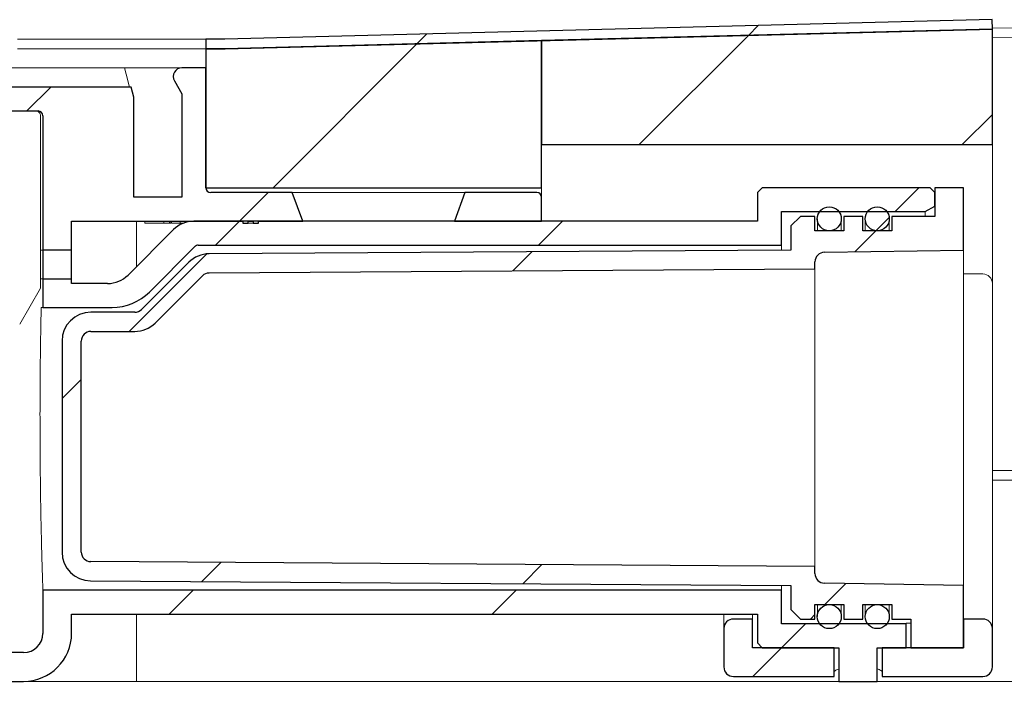
# Model space of a CAD drawing. Units: millimetres. Extents: x 44 to 352, y 12 to 223.
# Drawn here: x 218 to 231, y 192 to 201 of the extents above; entities that cross this region are included whole.
import ezdxf

# ---------------------------------------------------------------- set-up
doc = ezdxf.new("R2010")
doc.units = ezdxf.units.MM
doc.linetypes.add('SLD-Durchgehend', pattern=[0])

msp = doc.modelspace()

# ---------------------------------------------------------------- hatches: boundary and pattern name
h = msp.add_hatch()
h.set_pattern_fill('ANSI31', style=0)
h.paths.add_polyline_path([(231.049, 200.938), (220.384, 200.668), (220.119, 200.668), (220.119, 200.534), (220.385, 200.534), (231.052, 200.805)], flags=0)
h = msp.add_hatch()
h.set_pattern_fill('ANSI31', style=0)
h.paths.add_polyline_path([(224.785, 199.201), (231.052, 199.201), (231.052, 200.805), (224.785, 200.646)], flags=0)
h = msp.add_hatch()
h.set_pattern_fill('ANSI31', style=0)
h.paths.add_polyline_path([(224.785, 198.601), (224.785, 200.646), (220.385, 200.534), (220.119, 200.534), (220.119, 198.601)], flags=0)
h = msp.add_hatch()
h.set_pattern_fill('ANSI31', style=0)
edge = h.paths.add_edge_path(flags=0)
edge.add_arc((217.785, 199.601), 0.0667, 0, 90, ccw=False)
edge.add_line((217.852, 199.601), (217.852, 197.334))
edge.add_line((217.852, 197.334), (218.252, 197.334))
edge.add_line((218.252, 197.334), (218.252, 198.134))
edge.add_line((218.252, 198.134), (220.631, 198.134))
edge.add_line((220.631, 198.134), (220.631, 198.108))
edge.add_line((220.631, 198.108), (220.706, 198.108))
edge.add_line((220.706, 198.108), (220.706, 198.134))
edge.add_line((220.706, 198.134), (220.776, 198.134))
edge.add_line((220.776, 198.134), (220.776, 198.108))
edge.add_line((220.776, 198.108), (220.852, 198.108))
edge.add_line((220.852, 198.108), (220.852, 198.134))
edge.add_line((220.852, 198.134), (221.464, 198.134))
edge.add_line((221.464, 198.134), (221.319, 198.534))
edge.add_line((221.319, 198.534), (220.185, 198.534))
edge.add_arc((220.185, 198.601), 0.0667, 180, 270, ccw=False)
edge.add_line((220.119, 198.601), (220.119, 200.268))
edge.add_line((220.119, 200.268), (219.785, 200.268))
edge.add_arc((219.785, 200.148), 0.12, 90, 210)
edge.add_line((219.682, 200.088), (219.785, 199.908))
edge.add_line((219.785, 199.908), (219.785, 198.468))
edge.add_line((219.785, 198.468), (219.119, 198.468))
edge.add_line((219.119, 198.468), (219.119, 199.859))
edge.add_line((219.119, 199.859), (219.081, 200.001))
edge.add_line((219.081, 200.001), (215.785, 200.001))
edge.add_line((215.785, 200.001), (215.719, 199.934))
edge.add_line((215.719, 199.934), (215.719, 198.801))
edge.add_line((215.719, 198.801), (215.452, 198.801))
edge.add_line((215.452, 198.801), (215.452, 198.534))
edge.add_line((215.452, 198.534), (215.919, 198.534))
edge.add_arc((215.919, 198.601), 0.0667, 270, 360)
edge.add_line((215.985, 198.601), (215.985, 199.601))
edge.add_arc((216.052, 199.601), 0.0667, 90, 180, ccw=False)
edge.add_line((216.052, 199.668), (217.785, 199.668))
h = msp.add_hatch()
h.set_pattern_fill('ANSI31', style=0)
edge = h.paths.add_edge_path(flags=0)
edge.add_arc((219.951, 197.734), 0.4, 90, 135)
edge.add_line((219.668, 198.017), (219.036, 197.385))
edge.add_arc((218.753, 197.668), 0.4, 270, 315, ccw=False)
edge.add_line((218.753, 197.268), (218.252, 197.268))
edge.add_line((218.252, 197.268), (218.252, 197.734))
edge.add_line((218.252, 197.734), (217.852, 197.734))
edge.add_line((217.852, 197.734), (217.852, 196.934))
edge.add_line((217.852, 196.934), (218.815, 196.934))
edge.add_arc((218.815, 197.668), 0.733, 270, 315)
edge.add_line((219.334, 197.149), (219.966, 197.782))
edge.add_arc((220.013, 197.734), 0.0667, 90, 135, ccw=False)
edge.add_line((220.013, 197.801), (228.119, 197.801))
edge.add_line((228.119, 197.801), (228.119, 198.268))
edge.add_line((228.119, 198.268), (230.119, 198.268))
edge.add_line((230.119, 198.268), (230.252, 198.345))
edge.add_line((230.252, 198.345), (230.252, 198.534))
edge.add_line((230.252, 198.534), (230.185, 198.601))
edge.add_line((230.185, 198.601), (227.852, 198.601))
edge.add_line((227.852, 198.601), (227.785, 198.534))
edge.add_line((227.785, 198.534), (227.785, 198.134))
edge.add_line((227.785, 198.134), (219.951, 198.134))
h = msp.add_hatch()
h.set_pattern_fill('ANSI31', style=0)
edge = h.paths.add_edge_path(flags=0)
edge.add_line((229.252, 198.001), (229.252, 198.201))
edge.add_line((229.252, 198.201), (228.985, 198.201))
edge.add_line((228.985, 198.201), (228.985, 198.001))
edge.add_line((228.985, 198.001), (228.585, 198.001))
edge.add_line((228.585, 198.001), (228.585, 198.201))
edge.add_line((228.585, 198.201), (228.385, 198.201))
edge.add_line((228.385, 198.201), (228.252, 198.068))
edge.add_line((228.252, 198.068), (228.252, 197.734))
edge.add_line((228.252, 197.734), (220.162, 197.681))
edge.add_arc((220.165, 197.281), 0.4, 90.3769, 135)
edge.add_line((219.882, 197.564), (219.225, 196.907))
edge.add_arc((219.13, 197.001), 0.133, 270, 315, ccw=False)
edge.add_line((219.13, 196.868), (218.519, 196.868))
edge.add_arc((218.519, 196.468), 0.4, 90, 180)
edge.add_line((218.119, 196.468), (218.119, 193.532))
edge.add_arc((218.519, 193.532), 0.4, 180, 269.6231)
edge.add_line((218.516, 193.132), (228.252, 193.068))
edge.add_line((228.252, 193.068), (228.252, 192.734))
edge.add_line((228.252, 192.734), (228.385, 192.601))
edge.add_line((228.385, 192.601), (228.585, 192.601))
edge.add_line((228.585, 192.601), (228.585, 192.801))
edge.add_line((228.585, 192.801), (228.985, 192.801))
edge.add_line((228.985, 192.801), (228.985, 192.601))
edge.add_line((228.985, 192.601), (229.252, 192.601))
edge.add_line((229.252, 192.601), (229.252, 192.801))
edge.add_line((229.252, 192.801), (229.652, 192.801))
edge.add_line((229.652, 192.801), (229.652, 192.601))
edge.add_line((229.652, 192.601), (229.919, 192.601))
edge.add_line((229.919, 192.601), (229.919, 192.201))
edge.add_line((229.919, 192.201), (230.652, 192.201))
edge.add_line((230.652, 192.201), (230.652, 193.068))
edge.add_line((230.652, 193.068), (228.717, 193.099))
edge.add_arc((228.719, 193.232), 0.133, 180, 269.076, ccw=False)
edge.add_line((228.585, 193.232), (228.585, 193.332))
edge.add_line((228.585, 193.332), (218.518, 193.399))
edge.add_arc((218.519, 193.532), 0.133, 180, 269.6231, ccw=False)
edge.add_line((218.385, 193.532), (218.385, 196.468))
edge.add_arc((218.519, 196.468), 0.133, 90, 180, ccw=False)
edge.add_line((218.519, 196.601), (219.13, 196.601))
edge.add_arc((219.13, 197.001), 0.4, 270, 315)
edge.add_line((219.413, 196.718), (220.07, 197.376))
edge.add_arc((220.165, 197.281), 0.133, 90.3769, 135, ccw=False)
edge.add_line((220.164, 197.415), (228.585, 197.47))
edge.add_line((228.585, 197.47), (228.585, 197.57))
edge.add_arc((228.719, 197.57), 0.133, 90.924, 180, ccw=False)
edge.add_line((228.717, 197.703), (230.652, 197.734))
edge.add_line((230.652, 197.734), (230.652, 198.601))
edge.add_line((230.652, 198.601), (230.252, 198.601))
edge.add_line((230.252, 198.601), (230.252, 198.201))
edge.add_line((230.252, 198.201), (229.652, 198.201))
edge.add_line((229.652, 198.201), (229.652, 198.001))
edge.add_line((229.652, 198.001), (229.252, 198.001))
h = msp.add_hatch()
h.set_pattern_fill('ANSI31', style=0)
edge = h.paths.add_edge_path(flags=0)
edge.add_arc((224.719, 198.468), 0.0667, 0, 90)
edge.add_line((224.719, 198.534), (223.719, 198.534))
edge.add_line((223.719, 198.534), (223.573, 198.134))
edge.add_line((223.573, 198.134), (224.785, 198.134))
edge.add_line((224.785, 198.134), (224.785, 198.468))
h = msp.add_hatch()
h.set_pattern_fill('ANSI31', style=0)
edge = h.paths.add_edge_path(flags=0)
edge.add_arc((228.785, 198.168), 0.167, 0, 360)
h = msp.add_hatch()
h.set_pattern_fill('ANSI31', style=0)
edge = h.paths.add_edge_path(flags=0)
edge.add_arc((229.452, 198.168), 0.167, 0, 360)
h = msp.add_hatch()
h.set_pattern_fill('ANSI31', style=0)
edge = h.paths.add_edge_path(flags=0)
edge.add_line((207.945, 192.148), (207.945, 192.134))
edge.add_line((207.945, 192.134), (206.385, 192.134))
edge.add_arc((206.385, 192.401), 0.267, 180, 270, ccw=False)
edge.add_line((206.119, 192.401), (206.119, 197.734))
edge.add_line((206.119, 197.734), (205.719, 197.734))
edge.add_line((205.719, 197.734), (205.719, 192.401))
edge.add_arc((206.385, 192.401), 0.667, 180, 270)
edge.add_line((206.385, 191.734), (217.585, 191.734))
edge.add_arc((217.585, 192.401), 0.667, 270, 360)
edge.add_line((218.252, 192.401), (218.252, 192.668))
edge.add_line((218.252, 192.668), (227.785, 192.668))
edge.add_line((227.785, 192.668), (227.785, 192.268))
edge.add_line((227.785, 192.268), (227.852, 192.201))
edge.add_line((227.852, 192.201), (228.919, 192.201))
edge.add_line((228.919, 192.201), (228.919, 191.734))
edge.add_line((228.919, 191.734), (229.452, 191.734))
edge.add_line((229.452, 191.734), (229.452, 192.201))
edge.add_line((229.452, 192.201), (229.852, 192.201))
edge.add_line((229.852, 192.201), (229.852, 192.534))
edge.add_line((229.852, 192.534), (228.119, 192.534))
edge.add_line((228.119, 192.534), (228.119, 193.001))
edge.add_line((228.119, 193.001), (217.852, 193.001))
edge.add_line((217.852, 193.001), (217.852, 192.401))
edge.add_arc((217.585, 192.401), 0.267, 270, 360, ccw=False)
edge.add_line((217.585, 192.134), (209.131, 192.134))
edge.add_line((209.131, 192.134), (209.131, 192.148))
edge.add_line((209.131, 192.148), (209.103, 192.148))
edge.add_line((209.103, 192.148), (209.103, 192.134))
edge.add_line((209.103, 192.134), (209.083, 192.134))
edge.add_line((209.083, 192.134), (209.083, 192.148))
edge.add_line((209.083, 192.148), (209.065, 192.148))
edge.add_line((209.065, 192.148), (209.065, 192.134))
edge.add_line((209.065, 192.134), (208.995, 192.134))
edge.add_line((208.995, 192.134), (208.995, 192.148))
edge.add_line((208.995, 192.148), (208.977, 192.148))
edge.add_line((208.977, 192.148), (208.977, 192.134))
edge.add_line((208.977, 192.134), (208.759, 192.134))
edge.add_line((208.759, 192.134), (208.759, 192.148))
edge.add_line((208.759, 192.148), (207.945, 192.148))
h = msp.add_hatch()
h.set_pattern_fill('ANSI31', style=0)
edge = h.paths.add_edge_path(flags=0)
edge.add_arc((228.785, 192.634), 0.167, 0, 360)
h = msp.add_hatch()
h.set_pattern_fill('ANSI31', style=0)
edge = h.paths.add_edge_path(flags=0)
edge.add_arc((229.452, 192.634), 0.167, 0, 360)
h = msp.add_hatch()
h.set_pattern_fill('ANSI31', style=0)
edge = h.paths.add_edge_path(flags=0)
edge.add_arc((227.452, 192.468), 0.133, 90, 180)
edge.add_line((227.319, 192.468), (227.319, 191.934))
edge.add_arc((227.452, 191.934), 0.133, 180, 270)
edge.add_line((227.452, 191.801), (228.852, 191.801))
edge.add_line((228.852, 191.801), (228.852, 192.201))
edge.add_line((228.852, 192.201), (227.719, 192.201))
edge.add_line((227.719, 192.201), (227.719, 192.601))
edge.add_line((227.719, 192.601), (227.452, 192.601))
h = msp.add_hatch()
h.set_pattern_fill('ANSI31', style=0)
edge = h.paths.add_edge_path(flags=0)
edge.add_arc((230.919, 192.468), 0.133, 0, 90)
edge.add_line((230.919, 192.601), (230.652, 192.601))
edge.add_line((230.652, 192.601), (230.652, 192.201))
edge.add_line((230.652, 192.201), (229.519, 192.201))
edge.add_line((229.519, 192.201), (229.519, 191.801))
edge.add_line((229.519, 191.801), (230.919, 191.801))
edge.add_arc((230.919, 191.934), 0.133, 270, 360)
edge.add_line((231.052, 191.934), (231.052, 192.468))

# ---------------------------------------------------------------- linework, layer by layer
for p, q in [((231.049, 200.938), (220.384, 200.668)), ((231.052, 200.805), (231.049, 200.938)), ((220.385, 200.534), (231.052, 200.805)), ((231.052, 200.805), (224.785, 200.646)), ((231.052, 199.201), (231.052, 200.805)), ((220.384, 200.668), (220.119, 200.668)), ((220.119, 200.668), (220.119, 200.534)), ((220.385, 200.534), (220.119, 200.534)), ((220.119, 200.534), (220.119, 198.601)), ((220.119, 200.534), (220.385, 200.534)), ((224.785, 200.646), (220.385, 200.534)), ((224.785, 200.646), (224.785, 199.201)), ((224.785, 198.601), (224.785, 200.646)), ((220.119, 200.268), (219.785, 200.268)), ((220.119, 198.601), (220.119, 200.268)), ((219.081, 200.001), (215.785, 200.001)), ((219.119, 199.859), (219.081, 200.001)), ((219.682, 200.088), (219.785, 199.908)), ((219.119, 198.468), (219.119, 199.859)), ((219.785, 199.908), (219.785, 198.468)), ((216.052, 199.668), (217.785, 199.668)), ((217.852, 199.601), (217.852, 197.334)), ((224.785, 199.201), (231.052, 199.201)), ((220.119, 198.601), (224.785, 198.601)), ((221.319, 198.534), (220.185, 198.534)), ((221.464, 198.134), (221.319, 198.534)), ((223.719, 198.534), (223.573, 198.134)), ((224.719, 198.534), (223.719, 198.534)), ((227.852, 198.601), (227.785, 198.534)), ((227.785, 198.534), (227.785, 198.134)), ((230.185, 198.601), (227.852, 198.601)), ((230.252, 198.534), (230.185, 198.601)), ((230.652, 198.601), (230.252, 198.601)), ((230.252, 198.601), (230.252, 198.201)), ((230.252, 198.345), (230.252, 198.534)), ((230.652, 197.734), (230.652, 198.601)), ((219.785, 198.468), (219.119, 198.468)), ((224.785, 198.134), (224.785, 198.468)), ((230.119, 198.268), (230.252, 198.345)), ((228.119, 197.801), (228.119, 198.268)), ((228.119, 198.268), (230.119, 198.268)), ((228.385, 198.201), (228.252, 198.068)), ((228.585, 198.201), (228.385, 198.201)), ((228.585, 198.001), (228.585, 198.201)), ((229.252, 198.201), (228.985, 198.201)), ((228.985, 198.201), (228.985, 198.001)), ((229.252, 198.001), (229.252, 198.201)), ((230.252, 198.201), (229.652, 198.201)), ((229.652, 198.201), (229.652, 198.001)), ((218.252, 197.334), (218.252, 198.134)), ((218.252, 198.134), (220.631, 198.134)), ((227.785, 198.134), (219.951, 198.134)), ((220.631, 198.134), (220.631, 198.108)), ((220.631, 198.108), (220.706, 198.108)), ((220.706, 198.108), (220.706, 198.134)), ((220.706, 198.134), (220.776, 198.134)), ((220.776, 198.134), (220.776, 198.108)), ((220.776, 198.108), (220.852, 198.108)), ((220.852, 198.108), (220.852, 198.134)), ((220.852, 198.134), (221.464, 198.134)), ((223.573, 198.134), (224.785, 198.134)), ((228.252, 198.068), (228.252, 197.734)), ((219.668, 198.017), (219.036, 197.385)), ((228.985, 198.001), (228.585, 198.001)), ((229.652, 198.001), (229.252, 198.001)), ((220.013, 197.801), (228.119, 197.801)), ((218.252, 197.734), (217.852, 197.734)), ((217.852, 197.734), (217.852, 196.934)), ((218.252, 197.268), (218.252, 197.734)), ((219.334, 197.149), (219.966, 197.782)), ((228.252, 197.734), (220.162, 197.681)), ((228.717, 197.703), (230.652, 197.734)), ((219.882, 197.564), (219.225, 196.907)), ((228.585, 197.47), (228.585, 197.57)), ((220.164, 197.415), (228.585, 197.47)), ((217.852, 197.334), (218.252, 197.334)), ((218.753, 197.268), (218.252, 197.268)), ((219.413, 196.718), (220.07, 197.376)), ((217.852, 196.934), (218.815, 196.934)), ((219.13, 196.868), (218.519, 196.868)), ((218.519, 196.601), (219.13, 196.601)), ((218.119, 196.468), (218.119, 193.532)), ((218.385, 193.532), (218.385, 196.468)), ((228.585, 193.332), (218.518, 193.399)), ((228.585, 193.232), (228.585, 193.332)), ((228.119, 193.001), (217.852, 193.001)), ((217.852, 193.001), (217.852, 192.401)), ((218.516, 193.132), (228.252, 193.068)), ((228.119, 192.534), (228.119, 193.001)), ((228.252, 193.068), (228.252, 192.734)), ((230.652, 193.068), (228.717, 193.099)), ((230.652, 192.201), (230.652, 193.068)), ((228.252, 192.734), (228.385, 192.601)), ((228.585, 192.601), (228.585, 192.801)), ((228.585, 192.801), (228.985, 192.801)), ((228.985, 192.801), (228.985, 192.601)), ((229.252, 192.601), (229.252, 192.801)), ((229.252, 192.801), (229.652, 192.801)), ((229.652, 192.801), (229.652, 192.601)), ((218.252, 192.401), (218.252, 192.668)), ((218.252, 192.668), (227.785, 192.668)), ((227.719, 192.601), (227.452, 192.601)), ((227.719, 192.201), (227.719, 192.601)), ((227.785, 192.668), (227.785, 192.268)), ((228.385, 192.601), (228.585, 192.601)), ((228.985, 192.601), (229.252, 192.601)), ((229.652, 192.601), (229.919, 192.601)), ((229.919, 192.601), (229.919, 192.201)), ((230.919, 192.601), (230.652, 192.601)), ((230.652, 192.601), (230.652, 192.201)), ((227.319, 192.468), (227.319, 191.934)), ((229.852, 192.534), (228.119, 192.534)), ((229.852, 192.201), (229.852, 192.534)), ((231.052, 191.934), (231.052, 192.468)), ((228.852, 192.201), (227.719, 192.201)), ((227.785, 192.268), (227.852, 192.201)), ((227.852, 192.201), (228.919, 192.201)), ((228.852, 191.801), (228.852, 192.201)), ((228.919, 192.201), (228.919, 191.734)), ((229.452, 191.734), (229.452, 192.201)), ((229.452, 192.201), (229.852, 192.201)), ((230.652, 192.201), (229.519, 192.201)), ((229.519, 192.201), (229.519, 191.801)), ((229.919, 192.201), (230.652, 192.201)), ((217.585, 192.134), (209.131, 192.134)), ((227.452, 191.801), (228.852, 191.801)), ((229.519, 191.801), (230.919, 191.801)), ((206.385, 191.734), (217.585, 191.734)), ((228.919, 191.734), (229.452, 191.734))]:
    msp.add_line(p, q)
at = {"color": 7, "linetype": 'SLD-Durchgehend', "lineweight": 15}
for p, q in [((220.384, 200.668), (231.049, 200.938)), ((231.049, 200.938), (231.052, 200.805)), ((231.052, 200.805), (220.385, 200.534)), ((224.785, 200.646), (231.052, 200.805)), ((231.384, 200.825), (231.052, 200.821)), ((231.052, 200.805), (231.052, 199.201)), ((220.067, 200.668), (217.499, 200.668)), ((220.119, 200.668), (220.067, 200.668)), ((220.119, 200.668), (220.119, 200.534)), ((220.119, 200.668), (220.384, 200.668)), ((231.385, 200.692), (231.052, 200.687)), ((220.067, 200.534), (217.499, 200.534)), ((217.499, 200.534), (220.067, 200.534)), ((220.119, 200.534), (220.067, 200.534)), ((220.067, 200.534), (220.119, 200.534)), ((220.385, 200.534), (220.119, 200.534)), ((220.119, 198.601), (220.119, 200.534)), ((220.385, 200.534), (220.119, 200.534)), ((224.785, 200.646), (220.385, 200.534)), ((224.785, 200.646), (224.785, 198.601)), ((224.785, 199.201), (224.785, 200.646)), ((218.986, 200.268), (206.852, 200.268)), ((218.986, 200.268), (219.785, 200.268)), ((219.01, 200.178), (218.986, 200.268)), ((219.785, 200.268), (220.119, 200.268)), ((220.119, 200.268), (220.119, 198.601)), ((219.058, 200.001), (219.01, 200.178)), ((215.785, 200.001), (219.081, 200.001)), ((219.081, 200.001), (219.119, 199.859)), ((219.785, 199.908), (219.682, 200.088)), ((219.119, 199.859), (219.119, 198.468)), ((219.785, 199.908), (219.785, 198.468)), ((216.052, 199.668), (217.785, 199.668)), ((217.819, 199.601), (217.819, 197.334)), ((217.852, 199.601), (217.852, 197.334)), ((224.785, 199.201), (231.052, 199.201)), ((231.052, 199.201), (231.052, 197.741)), ((224.785, 198.601), (220.119, 198.601)), ((221.319, 198.534), (220.185, 198.534)), ((221.464, 198.134), (221.319, 198.534)), ((222.457, 198.534), (221.319, 198.534)), ((223.524, 198.534), (222.457, 198.534)), ((223.719, 198.534), (223.524, 198.534)), ((223.719, 198.534), (223.573, 198.134)), ((224.719, 198.534), (223.719, 198.534)), ((224.785, 198.468), (224.785, 198.601)), ((227.785, 198.534), (227.852, 198.601)), ((227.785, 198.134), (227.785, 198.534)), ((227.852, 198.601), (230.185, 198.601)), ((230.185, 198.601), (230.252, 198.534)), ((230.252, 198.601), (230.252, 198.201)), ((230.652, 198.601), (230.252, 198.601)), ((230.252, 198.534), (230.252, 198.345)), ((230.652, 197.734), (230.652, 198.601)), ((219.785, 198.468), (219.119, 198.468)), ((224.785, 198.468), (224.785, 198.134)), ((230.252, 198.345), (230.119, 198.268)), ((230.119, 198.268), (228.119, 198.268)), ((228.119, 198.268), (228.119, 197.801)), ((228.252, 198.068), (228.385, 198.201)), ((228.585, 198.201), (228.385, 198.201)), ((228.585, 198.001), (228.585, 198.201)), ((228.985, 198.201), (228.985, 198.001)), ((229.252, 198.201), (228.985, 198.201)), ((229.252, 198.001), (229.252, 198.201)), ((229.652, 198.201), (229.652, 198.001)), ((230.252, 198.201), (229.652, 198.201)), ((230.119, 198.201), (230.119, 198.268)), ((220.631, 198.134), (218.252, 198.134)), ((218.252, 197.334), (218.252, 198.134)), ((219.155, 197.504), (219.155, 198.134)), ((219.268, 198.134), (219.268, 198.108)), ((219.288, 198.108), (219.268, 198.108)), ((219.535, 198.108), (219.288, 198.108)), ((219.535, 198.108), (219.535, 198.134)), ((219.612, 198.108), (219.535, 198.108)), ((219.612, 198.108), (219.612, 198.134)), ((219.633, 198.108), (219.612, 198.108)), ((219.633, 198.108), (219.633, 198.134)), ((219.64, 198.108), (219.64, 198.134)), ((219.761, 198.108), (219.761, 198.134)), ((219.857, 198.123), (219.857, 198.134)), ((219.897, 198.131), (219.897, 198.134)), ((227.785, 198.134), (219.951, 198.134)), ((220.631, 198.108), (220.631, 198.134)), ((220.706, 198.108), (220.631, 198.108)), ((220.776, 198.134), (220.706, 198.134)), ((220.706, 198.134), (220.706, 198.108)), ((220.776, 198.108), (220.776, 198.134)), ((220.852, 198.108), (220.776, 198.108)), ((221.464, 198.134), (220.852, 198.134)), ((220.852, 198.134), (220.852, 198.108)), ((224.785, 198.134), (223.573, 198.134)), ((228.252, 198.068), (228.252, 197.734)), ((228.619, 198.168), (228.619, 198.001)), ((228.952, 198.001), (228.952, 198.168)), ((229.285, 198.168), (229.285, 198.001)), ((229.619, 198.001), (229.619, 198.168)), ((219.668, 198.017), (219.036, 197.385)), ((228.985, 198.001), (228.585, 198.001)), ((229.652, 198.001), (229.252, 198.001)), ((220.013, 197.801), (228.119, 197.801)), ((228.119, 197.734), (228.119, 197.801)), ((217.852, 197.734), (217.819, 197.734)), ((217.852, 196.934), (217.852, 197.734)), ((217.852, 197.734), (218.252, 197.734)), ((218.252, 197.268), (218.252, 197.734)), ((219.966, 197.782), (219.334, 197.149)), ((228.252, 197.734), (220.162, 197.681)), ((228.717, 197.703), (230.652, 197.734)), ((230.652, 193.068), (230.652, 197.734)), ((231.052, 197.741), (231.052, 197.344)), ((219.882, 197.564), (219.225, 196.907)), ((228.585, 197.47), (228.585, 197.57)), ((220.164, 197.415), (228.585, 197.47)), ((228.585, 193.332), (228.585, 197.47)), ((230.652, 197.401), (230.919, 197.401)), ((217.819, 197.334), (217.852, 197.334)), ((217.819, 197.201), (217.819, 197.334)), ((217.852, 197.334), (218.252, 197.334)), ((218.753, 197.268), (218.252, 197.268)), ((220.07, 197.376), (219.413, 196.718)), ((231.052, 197.344), (231.052, 197.268)), ((231.052, 197.268), (231.052, 197.169)), ((217.53, 196.701), (217.819, 197.201)), ((231.052, 197.169), (231.052, 197.132)), ((231.052, 197.132), (231.052, 197.024)), ((231.052, 197.024), (231.052, 192.468)), ((217.83, 196.934), (217.852, 196.934)), ((217.852, 196.934), (218.815, 196.934)), ((219.13, 196.868), (218.519, 196.868)), ((219.13, 196.601), (218.519, 196.601)), ((218.119, 196.468), (218.119, 193.532)), ((218.385, 193.532), (218.385, 196.468)), ((231.385, 194.668), (231.052, 194.668)), ((231.052, 194.534), (236.385, 194.534)), ((228.585, 193.332), (218.518, 193.399)), ((228.585, 193.232), (228.585, 193.332)), ((217.852, 192.401), (217.852, 193.001)), ((228.119, 193.001), (217.852, 193.001)), ((218.516, 193.132), (228.252, 193.068)), ((228.119, 193.001), (228.119, 193.069)), ((228.119, 193.001), (228.119, 192.534)), ((228.252, 193.068), (228.252, 192.734)), ((230.652, 193.068), (228.717, 193.099)), ((230.652, 192.201), (230.652, 193.068)), ((228.385, 192.601), (228.252, 192.734)), ((228.585, 192.801), (228.985, 192.801)), ((228.585, 192.601), (228.585, 192.801)), ((228.619, 192.801), (228.619, 192.634)), ((228.952, 192.634), (228.952, 192.801)), ((228.985, 192.801), (228.985, 192.601)), ((229.252, 192.801), (229.652, 192.801)), ((229.252, 192.601), (229.252, 192.801)), ((229.285, 192.801), (229.285, 192.634)), ((229.619, 192.634), (229.619, 192.801)), ((229.652, 192.801), (229.652, 192.601)), ((218.252, 192.401), (218.252, 192.668)), ((218.252, 192.668), (227.785, 192.668)), ((219.155, 191.734), (219.155, 192.668)), ((227.319, 192.468), (227.319, 192.668)), ((227.719, 192.601), (227.452, 192.601)), ((227.719, 192.668), (227.719, 192.601)), ((227.719, 192.201), (227.719, 192.601)), ((227.785, 192.268), (227.785, 192.668)), ((228.385, 192.601), (228.585, 192.601)), ((228.985, 192.601), (229.252, 192.601)), ((229.652, 192.601), (229.919, 192.601)), ((229.919, 192.201), (229.919, 192.601)), ((230.652, 192.601), (230.652, 192.201)), ((230.919, 192.601), (230.652, 192.601)), ((227.319, 192.468), (227.319, 191.934)), ((228.119, 192.534), (229.852, 192.534)), ((229.852, 192.541), (229.919, 192.541)), ((229.852, 192.541), (229.852, 192.534)), ((229.852, 192.534), (229.852, 192.201)), ((231.052, 191.934), (231.052, 192.468)), ((228.852, 192.201), (227.719, 192.201)), ((227.852, 192.201), (227.785, 192.268)), ((228.919, 192.201), (227.852, 192.201)), ((228.852, 191.801), (228.852, 192.201)), ((228.919, 191.734), (228.919, 192.201)), ((229.452, 192.201), (229.452, 191.734)), ((229.852, 192.201), (229.452, 192.201)), ((229.519, 192.201), (229.519, 191.801)), ((230.652, 192.201), (229.519, 192.201)), ((229.852, 192.207), (229.919, 192.207)), ((229.919, 192.201), (230.652, 192.201)), ((209.131, 192.134), (217.585, 192.134)), ((227.452, 191.801), (228.852, 191.801)), ((229.519, 191.801), (230.919, 191.801)), ((206.385, 191.734), (217.585, 191.734)), ((219.155, 191.734), (217.585, 191.734)), ((228.919, 191.734), (219.155, 191.734)), ((229.452, 191.734), (228.919, 191.734)), ((236.385, 191.734), (229.452, 191.734))]:
    msp.add_line(p, q, dxfattribs=at)
for centre in [(228.785, 198.168), (229.452, 198.168), (228.785, 192.634), (229.452, 192.634)]:
    msp.add_circle(centre, 0.167)
for centre in [(228.785, 198.168), (229.452, 198.168), (228.785, 192.634), (229.452, 192.634)]:
    msp.add_circle(centre, 0.167, dxfattribs=at)
for centre, radius, start, end in [((219.785, 200.148), 0.12, 90, 210), ((217.785, 199.601), 0.0667, 0, 90), ((220.185, 198.601), 0.0667, 180, 270), ((224.719, 198.468), 0.0667, 0, 90), ((219.951, 197.734), 0.4, 90, 135), ((220.013, 197.734), 0.0667, 90, 135), ((220.165, 197.281), 0.4, 90.3769, 135), ((228.719, 197.57), 0.133, 90.924, 180), ((218.753, 197.668), 0.4, 270, 315), ((220.165, 197.281), 0.133, 90.3769, 135), ((218.815, 197.668), 0.733, 270, 315), ((218.519, 196.468), 0.4, 90, 180), ((219.13, 197.001), 0.133, 270, 315), ((219.13, 197.001), 0.4, 270, 315), ((218.519, 196.468), 0.133, 90, 180), ((218.519, 193.532), 0.4, 180, 269.6231), ((218.519, 193.532), 0.133, 180, 269.6231), ((228.719, 193.232), 0.133, 180, 269.076), ((227.452, 192.468), 0.133, 90, 180), ((230.919, 192.468), 0.133, 0, 90), ((217.585, 192.401), 0.667, 270, 0), ((217.585, 192.401), 0.267, 270, 0), ((227.452, 191.934), 0.133, 180, 270), ((230.919, 191.934), 0.133, 270, 0)]:
    msp.add_arc(centre, radius, start, end)
for centre, radius, start, end in [((219.785, 200.148), 0.12, 90, 210), ((217.785, 199.601), 0.0667, 0, 90), ((220.185, 198.601), 0.0667, 180, 270), ((224.719, 198.468), 0.0667, 0, 90), ((219.951, 197.734), 0.4, 90, 135), ((220.013, 197.734), 0.0667, 90, 135), ((220.165, 197.281), 0.4, 90.3769, 135), ((228.719, 197.57), 0.133, 90.924, 180), ((218.753, 197.668), 0.4, 270, 315), ((220.165, 197.281), 0.133, 90.3769, 135), ((230.919, 197.268), 0.133, 0, 90), ((218.815, 197.668), 0.733, 270, 315), ((218.519, 196.468), 0.4, 90, 180), ((219.13, 197.001), 0.133, 270, 315), ((219.13, 197.001), 0.4, 270, 315), ((218.519, 196.468), 0.133, 90, 180), ((218.519, 193.532), 0.4, 180, 269.6231), ((218.519, 193.532), 0.133, 180, 269.6231), ((228.719, 193.232), 0.133, 180, 269.076), ((227.452, 192.468), 0.133, 90, 180), ((230.919, 192.468), 0.133, 0, 90), ((217.585, 192.401), 0.267, 270, 0), ((217.585, 192.401), 0.667, 270, 0), ((227.452, 191.934), 0.133, 180, 270), ((230.919, 191.934), 0.133, 270, 0)]:
    msp.add_arc(centre, radius, start, end, dxfattribs=at)
for points, knots in [([(217.819, 199.601), (217.819, 199.605), (217.818, 199.617), (217.811, 199.636), (217.796, 199.653), (217.777, 199.665), (217.761, 199.668), (217.753, 199.668), (217.752, 199.668)], [0, 0, 0, 0, 0.123583, 0.338117, 0.552674, 0.767332, 0.982091, 1, 1, 1, 1]), ([(219.64, 198.108), (219.642, 198.108), (219.646, 198.108), (219.676, 198.108), (219.717, 198.108), (219.747, 198.108), (219.761, 198.108)], [0, 0, 0, 0, 0.280082, 0.559853, 0.78007, 1, 1, 1, 1]), ([(219.761, 198.108), (219.772, 198.108), (219.791, 198.108), (219.807, 198.108), (219.814, 198.108)], [0, 0, 0, 0, 0.583501, 1, 1, 1, 1]), ([(220.706, 198.108), (220.712, 198.108), (220.724, 198.108), (220.736, 198.108), (220.741, 198.108)], [0, 0, 0, 0, 0.559877, 1, 1, 1, 1]), ([(220.741, 198.108), (220.747, 198.108), (220.759, 198.108), (220.771, 198.108), (220.776, 198.108)], [0, 0, 0, 0, 0.559885, 1, 1, 1, 1]), ([(217.852, 193.001), (217.852, 193.003), (217.852, 193.01), (217.85, 193.075), (217.845, 193.212), (217.84, 193.414), (217.833, 193.67), (217.826, 193.978), (217.82, 194.323), (217.816, 194.703), (217.813, 195.098), (217.812, 195.506), (217.814, 195.907), (217.818, 196.297), (217.823, 196.634), (217.827, 196.827), (217.828, 196.91)], [0, 0, 0, 0, 0.043266, 0.117103, 0.19308, 0.26693, 0.342919, 0.416803, 0.49283, 0.566716, 0.642748, 0.7166, 0.792596, 0.866432, 0.942407, 1, 1, 1, 1]), ([(217.828, 196.91), (217.828, 196.915), (217.829, 196.926), (217.829, 196.933), (217.829, 196.934), (217.83, 196.934)], [0, 0, 0, 0, 0.378371, 0.75672, 1, 1, 1, 1]), ([(228.919, 191.905), (228.907, 191.902), (228.872, 191.89), (228.855, 191.875), (228.853, 191.866), (228.852, 191.863)], [0, 0, 0, 0, 0.273109, 0.821179, 1, 1, 1, 1]), ([(229.519, 191.863), (229.516, 191.871), (229.51, 191.885), (229.47, 191.9), (229.452, 191.906)], [0, 0, 0, 0, 0.544, 1, 1, 1, 1])]:
    msp.add_open_spline(points, degree=3, knots=knots, dxfattribs=at)

doc.saveas('drawing.dxf')
